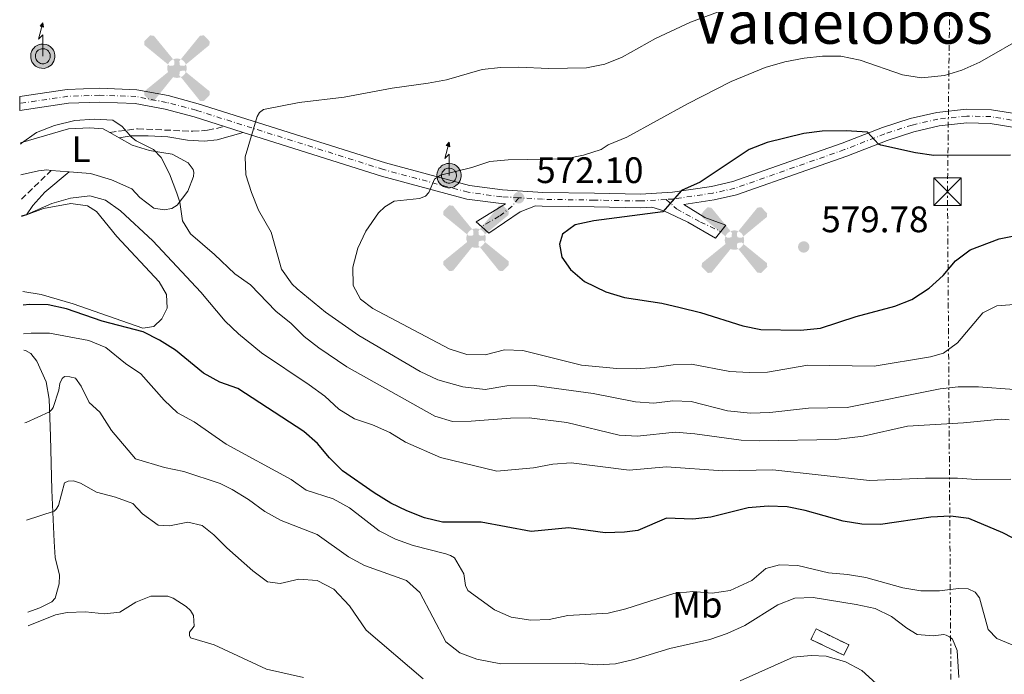
# Model space of a CAD drawing. Units: metres. Extents: x 611193 to 614652, y 4708501 to 4710876.
# Drawn here: x 611196 to 611463, y 4710477 to 4710655 of the extents above; entities that cross this region are included whole.
import ezdxf
from ezdxf.enums import TextEntityAlignment as Align

# ---------------------------------------------------------------- set-up
doc = ezdxf.new("R2010")
doc.units = ezdxf.units.M
doc.header["$MEASUREMENT"] = 0
for name, pattern in [('DGN Style 3', [2.435890702152634, 1.739921930109024, -0.6959687720436097]), ('DGN Style 4', [2.7856150101045474, 1.391937544087219, -0.6959687720436097, 0.001739921930109024, -0.6959687720436097]), ('DGN Style 5', [1.217945351076317, 0.5219765790327072, -0.6959687720436097]), ('DGN Style 7', [3.4798438602180486, 1.565929737098122, -0.6959687720436097, 0.5219765790327072, -0.6959687720436097])]:
    doc.linetypes.add(name, pattern=pattern)
for name, color, linetype, lineweight in [('Aerogenerador puntual', 7, 'Continuous', 0), ('Antena (torre-poste)', 7, 'Continuous', 0), ('Camino', 7, 'DGN Style 3', 0), ('Cierre de vial', 7, 'DGN Style 5', 0), ('construcción   en ruinas', 1, 'Continuous', 0), ('contrucción  en ruinas', 1, 'DGN Style 3', 13), ('Cota de punto acotado terreno', 7, 'Continuous', 0), ('Curva de nivel directora', 30, 'Continuous', 30), ('Curva de nivel intermedia', 30, 'Continuous', 0), ('Eje pista sin pavimentar', 7, 'DGN Style 4', 0), ('Etiqueta de uso rústico', 92, 'Continuous', 0), ('Línea de cambio de uso (parcela vista)', 92, 'Continuous', 0), ('Línea de pista sin pavimentar', 7, 'Continuous', 0), ('Línea eléctrica', 6, 'DGN Style 7', 0), ('Margen derecho', 7, 'Continuous', 0), ('Pista sin pavimentar', 9, 'Continuous', 0), ('Punto acotado terreno (símbolo)', 7, 'Continuous', 0), ('Texto de Área (paraje) menor', 7, 'Continuous', 0), ('Torre eléctrica', 7, 'Continuous', 0)]:
    doc.layers.add(name, color=color, linetype=linetype, lineweight=lineweight)
doc.styles.add('Style-Arial', font='arial.ttf')

# ---------------------------------------------------------------- blocks, each defined once
blk = doc.blocks.new('5PATER')
at = {"layer": 'Punto acotado terreno (símbolo)', "linetype": 'Continuous', "lineweight": 0}
h = blk.add_hatch(color=51, dxfattribs=at)
edge = h.paths.add_edge_path()
edge.add_ellipse((0, 0), major_axis=(-0.1095731443231308, -0.1110710700762829), ratio=0.9994222409660317, start_angle=0, end_angle=360)
blk = doc.blocks.new('5TME')
at = {"layer": 'Torre eléctrica', "color": 7, "linetype": 'Continuous', "lineweight": 0}
for p, q in [((-0.375, 0.375), (0.375, -0.375)), ((0.3723, 0.3776), (-0.3716, -0.3784))]:
    blk.add_line(p, q, dxfattribs=at)
at = {"layer": 'Torre eléctrica', "color": 7, "linetype": 'Continuous', "lineweight": 0, "flags": 128}
blk.add_lwpolyline([(-0.375, -0.375), (0.375, -0.375), (0.375, 0.375), (-0.375, 0.375), (-0.3716, -0.3784)], dxfattribs=at)
blk = doc.blocks.new('5AEGEN')
at = {"layer": 'Aerogenerador puntual', "linetype": 'Continuous', "lineweight": 0}
h = blk.add_hatch(color=9, dxfattribs=at)
edge = h.paths.add_edge_path()
edge.add_ellipse((4.367644786834718e-05, -1.002025604248047e-06), major_axis=(1.126285213603163e-05, -0.2640191111199989), ratio=0.9999635666824255, start_angle=203.6021138888889, end_angle=246.6855833333334, ccw=False)
edge.add_line((-0.1056715146771996, 0.2419278621216068), (-0.1051, 0.2427))
edge.add_line((-0.1051, 0.2427), (-0.625, 0.8778))
edge.add_line((-0.625, 0.8778), (-0.7301000000000001, 0.8928))
edge.add_line((-0.7301000000000001, 0.8928), (-0.8901, 0.7278))
edge.add_line((-0.8901, 0.7278), (-0.8851, 0.6278))
edge.add_line((-0.8851, 0.6278), (-0.2451, 0.1027))
edge.add_line((-0.2451, 0.1027), (-0.2424130601056468, 0.1044812381011728))
h = blk.add_hatch(color=9, dxfattribs=at)
edge = h.paths.add_edge_path()
edge.add_line((0.8799, 0.6278), (0.89, 0.7278))
edge.add_line((0.89, 0.7278), (0.73, 0.8927))
edge.add_line((0.73, 0.8927), (0.6249, 0.8828))
edge.add_line((0.6249, 0.8828), (0.1049, 0.2429))
edge.add_line((0.1049, 0.2429), (0.1047054868352516, 0.2423854625728115))
edge.add_ellipse((4.367644786834718e-05, -1.002025604248047e-06), major_axis=(1.126285213603163e-05, -0.2640191111199989), ratio=0.9999635666824255, start_angle=113.55601388888891, end_angle=156.6422416666666, ccw=False)
edge.add_line((0.2420487057824931, 0.1055233506575637), (0.2449, 0.1029))
edge.add_line((0.2449, 0.1029), (0.8799, 0.6278))
h = blk.add_hatch(color=9, dxfattribs=at)
edge = h.paths.add_edge_path()
edge.add_line((-0.0651, -0.1972), (-0.075, -0.09230000000000002))
edge.add_line((-0.075, -0.09230000000000002), (-0.095, -0.0772))
edge.add_line((-0.095, -0.0772), (-0.1951, -0.06710000000000002))
edge.add_line((-0.1951, -0.06710000000000002), (-0.2450000000000001, -0.1072))
edge.add_line((-0.2450000000000001, -0.1072), (-0.2419282828495626, -0.1056011692244703))
edge.add_ellipse((4.367644786834718e-05, -1.002025604248047e-06), major_axis=(1.126285213603163e-05, -0.2640191111199989), ratio=0.9999635666824255, start_angle=293.5739638888889, end_angle=383.5316222222222)
edge.add_line((0.1054611505770105, -0.2420597504122795), (0.1049, -0.2422))
edge.add_line((0.1049, -0.2422), (0.0649, -0.1973))
edge.add_line((0.0649, -0.1973), (0.07490000000000001, -0.0922))
edge.add_line((0.07490000000000001, -0.0922), (0.095, -0.0772))
edge.add_line((0.095, -0.0772), (0.1949, -0.0621))
edge.add_line((0.1949, -0.0621), (0.2449, -0.1072))
edge.add_line((0.2449, -0.1072), (0.2427991363302808, -0.1037872426181733))
edge.add_ellipse((4.367644786834718e-05, -1.002025604248047e-06), major_axis=(1.126285213603163e-05, -0.2640191111199989), ratio=0.9999635666824255, start_angle=66.84995000000002, end_angle=113.5560138888889)
edge.add_line((0.2420487057824931, 0.1055233506575638), (0.2449, 0.1029))
edge.add_line((0.2449, 0.1029), (0.195, 0.06280000000000001))
edge.add_line((0.195, 0.06280000000000001), (0.0949, 0.0728))
edge.add_line((0.0949, 0.0728), (0.075, 0.09280000000000002))
edge.add_line((0.075, 0.09280000000000002), (0.0649, 0.1928))
edge.add_line((0.0649, 0.1928), (0.1049, 0.2429))
edge.add_line((0.1049, 0.2429), (0.1047054750844522, 0.2423854676471439))
edge.add_ellipse((4.367644786834718e-05, -1.002025604248047e-06), major_axis=(1.126285213603163e-05, -0.2640191111199989), ratio=0.9999635666824255, start_angle=156.6422444444444, end_angle=203.6021138888889)
edge.add_line((-0.1056715146771994, 0.2419278621216069), (-0.1051, 0.2427))
edge.add_line((-0.1051, 0.2427), (-0.07010000000000001, 0.1928))
edge.add_line((-0.07010000000000001, 0.1928), (-0.075, 0.0927))
edge.add_line((-0.075, 0.0927), (-0.0951, 0.0728))
edge.add_line((-0.0951, 0.0728), (-0.195, 0.0629))
edge.add_line((-0.195, 0.0629), (-0.2451, 0.1027))
edge.add_line((-0.2451, 0.1027), (-0.2424130651709039, 0.1044812263461101))
edge.add_ellipse((4.367644786834718e-05, -1.002025604248047e-06), major_axis=(1.126285213603163e-05, -0.2640191111199989), ratio=0.9999635666824255, start_angle=246.6855861111111, end_angle=336.8894333333333)
edge.add_line((-0.1035714712579097, -0.2428367692156208), (-0.1051, -0.2422))
edge.add_line((-0.1051, -0.2422), (-0.0651, -0.1972))
h = blk.add_hatch(color=9, dxfattribs=at)
edge = h.paths.add_edge_path()
edge.add_line((-0.625, -0.8872), (-0.1051, -0.2422))
edge.add_line((-0.1051, -0.2422), (-0.1035714712579098, -0.2428367692156208))
edge.add_ellipse((4.367644786834718e-05, -1.002025604248047e-06), major_axis=(1.126285213603163e-05, -0.2640191111199989), ratio=0.9999635666824255, start_angle=293.5739638888889, end_angle=336.88943333333333, ccw=False)
edge.add_line((-0.2419282828495626, -0.1056011692244703), (-0.2450000000000001, -0.1072))
edge.add_line((-0.2450000000000001, -0.1072), (-0.8851, -0.6272))
edge.add_line((-0.8851, -0.6272), (-0.89, -0.7271000000000001))
edge.add_line((-0.89, -0.7271000000000001), (-0.73, -0.8922))
edge.add_line((-0.73, -0.8922), (-0.625, -0.8872))
h = blk.add_hatch(color=9, dxfattribs=at)
edge = h.paths.add_edge_path()
edge.add_line((0.625, -0.8873000000000001), (0.7299, -0.8922))
edge.add_line((0.7299, -0.8922), (0.8899, -0.7272000000000002))
edge.add_line((0.8899, -0.7272000000000002), (0.8849, -0.6272))
edge.add_line((0.8849, -0.6272), (0.2449, -0.1072))
edge.add_line((0.2449, -0.1072), (0.2427991363302808, -0.1037872426181733))
edge.add_ellipse((4.367644786834718e-05, -1.002025604248047e-06), major_axis=(1.126285213603163e-05, -0.2640191111199989), ratio=0.9999635666824255, start_angle=23.53162222222221, end_angle=66.84994999999998, ccw=False)
edge.add_line((0.1054611505770105, -0.2420597504122795), (0.1049, -0.2422))
edge.add_line((0.1049, -0.2422), (0.625, -0.8873000000000001))
blk = doc.blocks.new('5ANTEN')
at = {"layer": 'Antena (torre-poste)', "linetype": 'Continuous', "lineweight": 0, "extrusion": (0, 0, -1)}
blk.add_hatch(color=5, dxfattribs=at).paths.add_polyline_path([(-0.0254, 0.7572), (-0.0074, 0.8788), (0.0718, 0.7896000000000001)])
at = {"layer": 'Antena (torre-poste)', "linetype": 'Continuous', "lineweight": 0}
for points in [[(0.039, -0.3583), (-0.0328, -0.3574), (-0.0921, -0.3441), (-0.1438, -0.3251), (-0.1919, -0.2949), (-0.2269, -0.263), (-0.2647, -0.2219), (-0.2906000000000001, -0.178), (-0.3112000000000001, -0.1303), (-0.3232, -0.064), (-0.3252, -0.0046), (-0.3178000000000001, 0.0489), (-0.2941000000000001, 0.1163), (-0.2696, 0.1597), (-0.2321, 0.2034), (-0.1989, 0.2326), (-0.171, 0.2528000000000001), (-0.099, 0.2862), (-0.0524, 0.2994), (0.0124, 0.3021), (0.0915, 0.2914), (0.1483, 0.269), (0.2024, 0.2377), (0.2338, 0.2116), (0.2578000000000001, 0.185), (0.291, 0.1357), (0.312, 0.0935), (0.3246, 0.0511), (0.3333, 0.0027), (0.3324000000000001, -0.0536), (0.3246, -0.1024), (0.305, -0.1598), (0.2789, -0.2113), (0.2476, -0.2515), (0.229, -0.2727), (0.1906, -0.3008), (0.1399, -0.3302), (0.0916, -0.3488)], [(0.0285, -0.2317), (-0.018, -0.2311), (-0.0563, -0.2225), (-0.0877, -0.2109), (-0.1151, -0.1938), (-0.1376, -0.1733), (-0.1625, -0.1461), (-0.1776, -0.1206), (-0.1893, -0.0935), (-0.1971, -0.05050000000000001), (-0.1984, -0.0112), (-0.1942, 0.019), (-0.1785, 0.06380000000000001), (-0.1655, 0.0867), (-0.1419, 0.1143), (-0.1199, 0.1337), (-0.1067, 0.1432), (-0.0549, 0.1672), (-0.0323, 0.1736), (0.006500000000000001, 0.1753), (0.0594, 0.1681), (0.0931, 0.1548), (0.1298, 0.1336), (0.146, 0.1201), (0.1579, 0.1069), (0.1815, 0.0719), (0.1939, 0.047), (0.2013, 0.0218), (0.2066, -0.0076), (0.2061, -0.0426), (0.2014, -0.0718), (0.1882, -0.1105), (0.1716, -0.1432), (0.1501, -0.1709), (0.1431, -0.1788), (0.1213, -0.1948), (0.08510000000000001, -0.2158), (0.0573, -0.2265)]]:
    blk.add_hatch(color=5, dxfattribs=at).paths.add_polyline_path(points)
at = {"layer": 'Antena (torre-poste)', "color": 7, "linetype": 'Continuous', "lineweight": 0, "elevation": 0.05, "flags": 128}
blk.add_lwpolyline([(0.007, -0.0288), (0.0074, 0.5504), (-0.1102, 0.4384), (0.0074, 0.8788)], dxfattribs=at)
blk.add_lwpolyline([(0.0074, 0.8788), (0.0254, 0.7572), (-0.0718, 0.7896000000000001), (0.0074, 0.8788)], close=True, dxfattribs=at)
at = {"layer": 'Antena (torre-poste)', "color": 7, "linetype": 'Continuous', "lineweight": 0, "flags": 128}
for points in [[(-0.2321, 0.2034), (-0.2696, 0.1597), (-0.2941000000000001, 0.1163), (-0.3178000000000001, 0.0489), (-0.3252, -0.0046), (-0.3232, -0.064), (-0.3112000000000001, -0.1303), (-0.2906000000000001, -0.178), (-0.2647, -0.2219), (-0.2269, -0.263), (-0.1919, -0.2949), (-0.1438, -0.3251), (-0.0921, -0.3441), (-0.0328, -0.3574), (0.039, -0.3583), (0.0916, -0.3488), (0.1399, -0.3302), (0.1906, -0.3008), (0.229, -0.2727), (0.2476, -0.2515), (0.2789, -0.2113), (0.305, -0.1598), (0.3246, -0.1024), (0.3324000000000001, -0.0536), (0.3333, 0.0027), (0.3246, 0.0511), (0.312, 0.0935), (0.291, 0.1357), (0.2578000000000001, 0.185), (0.2338, 0.2116), (0.2024, 0.2377), (0.1483, 0.269), (0.0915, 0.2914), (0.0124, 0.3021), (-0.0524, 0.2994), (-0.099, 0.2862), (-0.171, 0.2528000000000001), (-0.1989, 0.2326), (-0.2321, 0.2034)], [(-0.1419, 0.1143), (-0.1655, 0.0867), (-0.1785, 0.06380000000000001), (-0.1942, 0.019), (-0.1984, -0.0112), (-0.1971, -0.05050000000000001), (-0.1893, -0.0935), (-0.1776, -0.1206), (-0.1625, -0.1461), (-0.1376, -0.1733), (-0.1151, -0.1938), (-0.0877, -0.2109), (-0.0563, -0.2225), (-0.018, -0.2311), (0.0285, -0.2317), (0.0573, -0.2265), (0.08510000000000001, -0.2158), (0.1213, -0.1948), (0.1431, -0.1788), (0.1501, -0.1709), (0.1716, -0.1432), (0.1882, -0.1105), (0.2014, -0.0718), (0.2061, -0.0426), (0.2066, -0.0076), (0.2013, 0.0218), (0.1939, 0.047), (0.1815, 0.0719), (0.1579, 0.1069), (0.146, 0.1201), (0.1298, 0.1336), (0.0931, 0.1548), (0.0594, 0.1681), (0.006500000000000001, 0.1753), (-0.0323, 0.1736), (-0.0549, 0.1672), (-0.1067, 0.1432), (-0.1199, 0.1337), (-0.1419, 0.1143)]]:
    blk.add_lwpolyline(points, close=True, dxfattribs=at)

msp = doc.modelspace()

# ---------------------------------------------------------------- linework, layer by layer
at = {"layer": 'Camino', "color": 7, "linetype": 'DGN Style 3', "lineweight": 0, "extrusion": (-0.1599192075183716, -0.1546082375678826, 0.9749472498257787), "elevation": -825498.446659644, "flags": 128}
msp.add_lwpolyline([(-2961840.231875039, 3620694.135354788), (-2961840.23187504, 3620705.734186626)], dxfattribs=at)
at = {"layer": 'Camino', "color": 7, "linetype": 'DGN Style 3', "lineweight": 0}
msp.add_polyline3d([(611220.0399999997, 4710624.33, 559.729999999996), (611227.6000000013, 4710625.32, 560.5599999999978), (611242.579999997, 4710624.630000002, 562.8500000000059), (611246.6499999972, 4710624.900000002, 563.5000000000001), (611251.2499999995, 4710625.939999999, 564.0800000000017)], dxfattribs=at)
at = {"layer": 'Cierre de vial', "color": 7, "linetype": 'DGN Style 5', "lineweight": 0, "extrusion": (-0.01158063332609275, 0.01059504750823969, 0.9998768093620658), "elevation": 43401.87232028039, "flags": 128}
msp.add_lwpolyline([(611286.6808059779, 4710403.315757595), (611285.2705531012, 4710404.605830005)], dxfattribs=at)
at = {"layer": 'Cierre de vial', "color": 7, "linetype": 'DGN Style 5', "lineweight": 0, "extrusion": (-0.01345921941413211, 0.01232651283136618, 0.9998334393758694), "elevation": 50409.66669642827, "flags": 128}
msp.add_lwpolyline([(611275.3937605256, 4710333.409093736), (611273.3732705113, 4710335.2592343)], dxfattribs=at)
at = {"layer": 'Cierre de vial', "color": 7, "linetype": 'DGN Style 5', "lineweight": 0, "elevation": 577.3099999999978, "flags": 128}
for points in [[(611386.1099999992, 4710597.380000004), (611387.4499999981, 4710599.080000001)], [(611384.6499999973, 4710595.550000002), (611386.1099999992, 4710597.380000004)]]:
    msp.add_lwpolyline(points, dxfattribs=at)
at = {"layer": 'construcción   en ruinas', "color": 1, "linetype": 'Continuous', "lineweight": 0, "elevation": 537.4499999999971, "flags": 128}
msp.add_lwpolyline([(611420.9299999997, 4710485.02), (611419.5599999996, 4710482.189999999), (611410.6399999997, 4710486.52), (611412.0199999996, 4710489.350000001), (611420.9299999997, 4710485.02)], close=True, dxfattribs=at)
at = {"layer": 'contrucción  en ruinas', "color": 1, "linetype": 'DGN Style 3', "lineweight": 13, "elevation": 537.4499999999971, "flags": 128}
msp.add_lwpolyline([(611412.0199999996, 4710489.350000001), (611410.6399999997, 4710486.52), (611419.5599999996, 4710482.189999999), (611420.9299999997, 4710485.02), (611412.0199999996, 4710489.350000001)], dxfattribs=at)
at = {"layer": 'Curva de nivel directora', "color": 30, "linetype": 'Continuous', "lineweight": 30, "flags": 128}
for points, elevation in [([(611464.9100000004, 4710618.17), (611444.0000000005, 4710618.050000002), (611439.0599999983, 4710618.770000001), (611429.6500000005, 4710620.82), (611428.9499999987, 4710621.16), (611426.0299999994, 4710624.390000001), (611420.1599999999, 4710624.779999999), (611413.669999999, 4710624.630000002), (611408.7000000001, 4710624.039999999), (611398.7099999988, 4710621.600000001), (611393.8600000008, 4710619.680000001), (611380.49, 4710610.830000003), (611375.4699999997, 4710608.520000001), (611370.4099999992, 4710602.74), (611351.5800000001, 4710600.310000001), (611346.5399999997, 4710599.220000003), (611343.14, 4710596.700000001), (611342.2399999994, 4710593.910000001), (611342.9099999998, 4710590.380000002), (611345.3099999982, 4710587.09), (611349.079999999, 4710583.79), (611354.9100000005, 4710581.000000001), (611359.9500000008, 4710579.430000001), (611370.0899999996, 4710577.930000001), (611375.0899999997, 4710576.780000002), (611380.5700000003, 4710575.390000001), (611392.0799999994, 4710571.77), (611396.99, 4710570.800000002), (611407.769999998, 4710570.570000002), (611413.2599999999, 4710571.140000002), (611422.9099999992, 4710574.250000001), (611433.3999999989, 4710577.060000001), (611438.019999999, 4710578.949999999), (611442.7499999986, 4710582.010000002), (611446.6099999989, 4710585.470000002), (611449.8799999988, 4710589.440000001), (611453.8899999987, 4710592.420000001), (611461.779999999, 4710595.4), (611466.759999999, 4710596.37)], 575.0000000000001), ([(611465.4099999989, 4710514.100000001), (611462.7899999992, 4710515.500000001), (611453.54, 4710519.340000001), (611448.54, 4710520.050000002), (611443.209999999, 4710519.710000002), (611429.4899999995, 4710517.77), (611424.4899999994, 4710517.810000001), (611419.3799999999, 4710518.699999999), (611409.1000000002, 4710521.540000001), (611404.2000000007, 4710522.570000002), (611398.9799999993, 4710522.75), (611393.5599999991, 4710522.32), (611383.4499999993, 4710519.760000002), (611378.4800000006, 4710519.210000002), (611371.3999999994, 4710519.439999999), (611363.5400000005, 4710516.130000002), (611359.9599999997, 4710515.619999999), (611354.7099999993, 4710515.49), (611344.7999999986, 4710516.830000001), (611334.5999999995, 4710515.880000001), (611321.0099999995, 4710518.390000002), (611310.4900000007, 4710518.410000001), (611305.6200000002, 4710519.570000002), (611300.79, 4710521.440000001), (611296.4800000006, 4710523.550000003), (611291.8699999994, 4710526.359999999), (611283.2899999986, 4710532.320000002), (611279.7599999993, 4710535.900000001), (611276.5199999983, 4710539.779999999), (611272.7599999986, 4710543.07), (611254.8499999981, 4710554.690000001), (611249.9599999997, 4710556.449999999), (611245.4800000006, 4710558.900000001), (611237.900000001, 4710565.100000001), (611233.5400000003, 4710567.869999999), (611229.0799999987, 4710570.130000001), (611218.0199999991, 4710573.039999999), (611208.3099999995, 4710576.350000001), (611203.2699999991, 4710577.470000002), (611198.269999999, 4710577.580000001), (611196.4699999997, 4710577.34)], 550.0000000000002)]:
    msp.add_lwpolyline(points, dxfattribs=dict(at, elevation=elevation))
at = {"layer": 'Curva de nivel intermedia', "color": 30, "linetype": 'Continuous', "lineweight": 0, "flags": 128}
for points, elevation in [([(611335.5000000002, 4710555.550000001), (611328.0100000001, 4710555.41), (611322.1000000002, 4710554.480000001), (611316.0099999994, 4710555.130000001), (611309.200000001, 4710557.04), (611304.3700000008, 4710559.38), (611287.75, 4710569.17), (611278.6600000019, 4710575.46), (611270.9400000015, 4710581.83), (611269.6300000016, 4710583.06), (611266.7200000014, 4710587.13), (611263.8800000005, 4710597.210000001), (611260.4600000007, 4710603.239999998), (611258.5300000017, 4710608.029999998), (611257.0400000009, 4710612.800000001), (611256.8799999999, 4710617.73), (611260.0899999996, 4710628.659999999), (611260.72, 4710629.769999998), (611261.8200000019, 4710630.529999998), (611271.4900000013, 4710632.470000001), (611283.7100000011, 4710633.880000001), (611296.8000000003, 4710636.399999999), (611306.5999999993, 4710637.689999999), (611311.5600000013, 4710638.630000001), (611321.2500000009, 4710641.429999999), (611326.2199999997, 4710641.99), (611331.2700000012, 4710642.100000001), (611339.2599999999, 4710641.749999999), (611349.5999999997, 4710641.909999999), (611354.5799999997, 4710642.88), (611359.3200000006, 4710644.769999999), (611368.3799999997, 4710649.9), (611377.8600000013, 4710654.270000001), (611400.4600000012, 4710662.76)], 565.0000000000001), ([(611343.8799999999, 4710617.119999999), (611348.8399999997, 4710618.140000001), (611353.5800000007, 4710619.73), (611355.5400000007, 4710620.970000001), (611360.6000000013, 4710623), (611377.0299999998, 4710632.06), (611388.9800000014, 4710638.159999999), (611398.2199999995, 4710641.99), (611403.5500000003, 4710643.529999998), (611408.7699999994, 4710644.5), (611413.7400000005, 4710645.019999999), (611418.7899999997, 4710645.07), (611423.9599999997, 4710643.949999998), (611435.5400000003, 4710640.01), (611440.640000001, 4710639.209999999), (611446.8900000004, 4710639.779999999), (611451.6500000014, 4710641.289999999), (611456.5100000006, 4710643.420000001), (611469.5000000015, 4710650.84)], 570.0000000000001), ([(611284.4900000012, 4710560.599999998), (611276.8500000013, 4710565.739999999), (611272.8900000005, 4710568.890000001), (611269.3600000012, 4710572.42), (611265.1700000003, 4710575.719999999), (611258.2500000001, 4710582.939999999), (611254.0500000002, 4710585.920000001), (611248.5499999993, 4710591.16), (611242.0000000005, 4710596.73), (611239.7699999996, 4710600.3), (611239.0900000001, 4710605.34), (611238.3000000011, 4710607.83), (611236.3000000007, 4710613.050000001), (611233.9900000016, 4710617.48), (611231.940000002, 4710619.67), (611227.2300000002, 4710621.999999999), (611225.9400000006, 4710623.039999999), (611223.4200000014, 4710625.92), (611220.850000001, 4710627.66), (611215.8600000021, 4710627.939999999), (611210.5900000016, 4710627.600000001), (611204.9800000013, 4710626.179999999), (611200.0999999996, 4710624.34), (611196.0200000004, 4710621.449999998), (611195.77, 4710621.179999998)], 560), ([(611465.8300000014, 4710577.55), (611461.1399999997, 4710577.21), (611457.3900000014, 4710575.27), (611450.4900000013, 4710567.09), (611446.6900000015, 4710564.329999999), (611443.1599999999, 4710563.289999999), (611427.820000002, 4710560.789999999), (611409.7700000008, 4710561.05), (611398.8300000018, 4710559.159999998), (611393.8300000017, 4710559.060000001), (611388.5499999999, 4710559.3), (611378.1699999998, 4710561.359999998), (611373.1699999997, 4710561.139999999), (611368.0700000012, 4710560.399999999), (611363.0800000001, 4710560.07), (611357.860000001, 4710560.140000001), (611348.280000001, 4710561.099999999), (611332.3600000021, 4710565.039999999), (611327.3700000008, 4710565.210000002), (611322.1100000015, 4710563.910000001), (611317.1100000013, 4710563.96), (611312.2800000011, 4710565.489999998), (611291.5400000009, 4710576.510000001), (611288.2100000004, 4710578.970000002), (611286.2100000001, 4710582.710000001), (611286.1000000006, 4710587.710000001), (611287.5100000009, 4710592.829999999), (611289.6100000018, 4710597.49), (611293.0499999997, 4710602.449999999), (611294.8400000001, 4710604.09), (611297.3700000002, 4710605.670000001), (611304.2700000004, 4710606.369999998), (611305.8300000004, 4710606.969999999), (611306.7500000013, 4710607.959999999), (611308.2900000013, 4710611.63), (611309.9000000006, 4710612.689999999), (611318.4700000003, 4710614.789999999), (611323.380000001, 4710616.470000001), (611328.3699999999, 4710616.909999999), (611343.8799999999, 4710617.119999999)], 570.0000000000001), ([(611464.9300000005, 4710530.079999999), (611455.5300000017, 4710529.939999999), (611450.4199999998, 4710530.359999998), (611441.7899999997, 4710530.340000001), (611426.5300000003, 4710529.75), (611400.3000000003, 4710532.619999998), (611386.6700000003, 4710532.31), (611371.3800000015, 4710533.390000001), (611361.2500000016, 4710532.550000001), (611345.4600000002, 4710534.529999999), (611340.4700000013, 4710534.17), (611335.240000001, 4710533.13), (611325.2300000017, 4710532.24), (611309.9400000009, 4710535.929999999), (611300.4600000015, 4710540.17), (611296.2000000012, 4710542.779999999), (611291.4500000015, 4710544.82), (611286.5800000011, 4710546.460000001), (611282.3400000009, 4710549.09), (611278.4800000007, 4710552.599999999), (611274.2100000015, 4710555.75), (611261.2499999997, 4710564.409999999), (611255.0000000001, 4710569.559999999), (611251.3900000004, 4710573.019999999), (611244.8200000012, 4710580.909999999), (611231.7099999995, 4710594.83), (611222.9400000009, 4710603.04), (611218.8500000006, 4710605.92), (611214.6100000005, 4710607.099999999), (611209.3900000014, 4710606.470000001), (611204.2999999997, 4710605.039999999), (611197.4800000022, 4710602.019999999), (611196.0800000008, 4710601.649999999)], 555.0000000000001), ([(611373.3700000008, 4710498.949999999), (611360.350000001, 4710494.850000001), (611355.4900000016, 4710493.689999998), (611344.5700000006, 4710492.99), (611339.4500000019, 4710491.96), (611334.4500000018, 4710491.71), (611329.1700000003, 4710492.57), (611324.5700000002, 4710494.529999998), (611317.3300000004, 4710499.800000002), (611316.7400000005, 4710501.130000001), (611316.270000001, 4710504.31), (611313.780000001, 4710508.65), (611312.67, 4710509.33), (611311.3899999993, 4710509.789999999), (611302.5400000003, 4710511.999999999), (611297.7300000001, 4710513.769999999), (611293.290000001, 4710516.069999998), (611285.1799999997, 4710522.260000001), (611280.8000000009, 4710524.720000002), (611273.4300000014, 4710527.079999999), (611269.3299999998, 4710529.960000001), (611251.6699999997, 4710539.609999999), (611242.9500000003, 4710545.640000001), (611238.4500000009, 4710548.099999999), (611234.8600000012, 4710551.590000001), (611228.4999999999, 4710558.699999998), (611224.3400000001, 4710561.470000001), (611218.9400000023, 4710565.890000002), (611214.3100000009, 4710567.769999999), (611203.6900000017, 4710569.749999999), (611198.6900000015, 4710569.720000001), (611196.5900000003, 4710569.55)], 545), ([(611464.4900000002, 4710546.21), (611462.3400000001, 4710546.36), (611452.0899999995, 4710545.380000001), (611436.8900000004, 4710544.46), (611424.7900000013, 4710541.749999999), (611417.3700000005, 4710540.810000001), (611396.6200000012, 4710540.460000002), (611391.620000001, 4710540.649999999), (611379.0800000017, 4710542.399999999), (611373.7400000019, 4710542.810000001), (611363.4800000002, 4710541.789999999), (611358.4900000013, 4710541.99), (611344.3100000012, 4710545.48), (611334.0300000017, 4710546.710000001), (611328.9199999998, 4710546.659999999), (611318.2699999993, 4710545.800000002), (611313.1799999997, 4710545.779999999), (611308.3800000007, 4710547.180000001), (611284.4900000012, 4710560.599999998)], 560), ([(611196.9800000016, 4710545.390000001), (611197.3300000002, 4710545.52), (611203.6900000017, 4710548.42), (611204.3200000018, 4710549), (611204.6600000015, 4710549.529999999), (611206.2000000017, 4710554.279999999), (611206.4600000009, 4710556.099999999), (611207.1500000015, 4710557.439999999), (611207.7199999995, 4710557.960000001), (611209.2300000003, 4710557.920000001), (611210.7400000013, 4710557.529999999), (611212.2700000001, 4710555.390000001), (611214.4100000014, 4710550.869999998), (611217.3799999999, 4710548.24), (611220.5500000014, 4710543.28), (611227, 4710535.619999998), (611234.9200000014, 4710533.210000001), (611240.200000001, 4710532.199999998), (611250.0899999995, 4710528.859999998), (611253.3500000006, 4710527.27), (611257.7200000003, 4710524.58), (611262.2199999997, 4710521.25), (611266.6100000018, 4710518.859999998), (611276.3700000007, 4710514.989999999), (611284.8900000012, 4710508.980000001), (611289.2800000011, 4710506.59), (611300.7200000008, 4710502.499999999), (611304.2900000003, 4710499.279999998), (611311.3600000002, 4710485.890000001), (611315.16, 4710482.900000001), (611319.8300000017, 4710481.100000001), (611326.3100000013, 4710479.869999998), (611346.7499999999, 4710480.050000001), (611352.4800000008, 4710479.57), (611357.4699999997, 4710479.880000002), (611362.5100000001, 4710481.07), (611372.3100000013, 4710484.019999999), (611383.160000001, 4710486.5), (611387.8800000016, 4710488.16), (611392.6500000015, 4710490.3), (611401.5900000001, 4710495.890000001), (611406.2300000002, 4710497.759999998), (611411.2000000012, 4710497.880000001), (611422.8800000001, 4710496.010000001), (611428.05, 4710494.899999999), (611432.5400000005, 4710492.710000001), (611436.6800000002, 4710489.58), (611439.5400000011, 4710487.859999998), (611443.890000001, 4710487.49), (611446.7300000017, 4710487.81), (611447.3700000009, 4710487.699999998), (611448.3000000009, 4710487.179999999), (611449.0600000008, 4710486.550000001), (611450.3600000016, 4710483.489999999), (611450.7800000019, 4710476.130000001)], 540.0000000000001), ([(611465.9000000006, 4710554.449999999), (611456.1500000008, 4710555.180000001), (611450.6800000013, 4710555.17), (611445.7100000002, 4710554.619999999), (611420.4700000006, 4710549.59), (611409.9699999997, 4710549.38), (611399.4300000009, 4710548.210000001), (611394.1900000017, 4710548.029999999), (611387.9700000011, 4710548.66), (611378.0500000013, 4710551.17), (611373.0600000002, 4710551.390000001), (611367.9000000014, 4710550.759999999), (611362.9100000003, 4710551.069999999), (611351.4200000013, 4710553.380000001), (611335.5000000002, 4710555.550000001)], 565.0000000000001), ([(611305.2200000002, 4710475.810000001), (611289.7400000015, 4710489.019999999), (611285.2000000018, 4710495.680000001), (611280.9400000017, 4710500.159999999), (611276.390000001, 4710502.52), (611271.4100000008, 4710502.899999999), (611266.3700000005, 4710501.75), (611262.9400000017, 4710502.13), (611258.9200000007, 4710505.109999999), (611251.8399999996, 4710511.38), (611248.3300000003, 4710514.940000001), (611245.1200000006, 4710517.460000002), (611241.2200000002, 4710518.42), (611236.3000000007, 4710517.390000001), (611233.1700000013, 4710517.59), (611228.9700000014, 4710520.630000001), (611226.3099999994, 4710523.430000001), (611221.6199999999, 4710525.15), (611216.4600000011, 4710526.500000001), (611212.1300000015, 4710529.009999998), (611210.2100000016, 4710529.580000001), (611208.7000000007, 4710529.560000001), (611207.7800000019, 4710529.09), (611206.0899999999, 4710522.869999998), (611205.4599999996, 4710521.880000001), (611204.9500000001, 4710521.409999998), (611197.4000000019, 4710518.900000001)], 535), ([(611487.8700000002, 4710475.980000001), (611483.6500000001, 4710478.980000001), (611470.2000000011, 4710483.84), (611465.3200000017, 4710485.009999999), (611461.1799999999, 4710486.770000001), (611458.7800000015, 4710489.189999999), (611456.4500000003, 4710497.81), (611455.2200000009, 4710499.31), (611453.3500000001, 4710500.219999999), (611450.7400000016, 4710500.369999999), (611445.5400000004, 4710499.679999999), (611440.5300000013, 4710499.699999998), (611435.5800000004, 4710500.539999999), (611425.530000001, 4710503.319999999), (611420.6000000002, 4710504.17), (611415.380000001, 4710504.649999999), (611407.0800000018, 4710506.63), (611402.0800000017, 4710506.739999999), (611398.3700000013, 4710505.779999998), (611394.5700000015, 4710502.499999999), (611388.6900000008, 4710499.810000001), (611383.76, 4710499.039999999), (611378.5300000019, 4710499.58), (611373.3700000008, 4710498.949999999)], 545), ([(611197.86, 4710490.190000001), (611205.3099999998, 4710493.17), (611208.4800000016, 4710493.859999998), (611213.4800000016, 4710493.99), (611218.6500000015, 4710493.449999999), (611222.7599999999, 4710493.9), (611227.150000002, 4710496.599999999), (611231.190000001, 4710498.259999999), (611235.8300000012, 4710498.239999999), (611237.2900000007, 4710497.73), (611240.8400000003, 4710495.439999999), (611241.9600000001, 4710494.350000001), (611242.7800000004, 4710492.970000001), (611242.9800000016, 4710490.13), (611241.7200000009, 4710488.489999999), (611241.7200000009, 4710487.56), (611242.0200000005, 4710486.929999999), (611248.4199999997, 4710485.069999999), (611262.6199999999, 4710478.46), (611272.6700000014, 4710476.140000001)], 530.0000000000001), ([(611428.3200000006, 4710474.49), (611424.4500000015, 4710478.050000001), (611420.0400000014, 4710480.399999999), (611414.7500000007, 4710481.92), (611410.7300000018, 4710482.17), (611405.7600000009, 4710481.67), (611391.3600000018, 4710475.23)], 535)]:
    msp.add_lwpolyline(points, dxfattribs=dict(at, elevation=elevation))
at = {"layer": 'Eje pista sin pavimentar', "color": 7, "linetype": 'DGN Style 4', "lineweight": 0}
for points in [[(611331.1900000008, 4710606.560000001, 572.1000000000058), (611326.5700000006, 4710606.850000001, 571.6600000000036), (611317.4299999988, 4710608.050000001, 570.6499999999943), (611294.44, 4710614.24, 568.6600000000036), (611243.5499999993, 4710630.34, 563.1900000000023), (611235.4800000003, 4710632.500000002, 562.5099999999948), (611227.1700000021, 4710634.090000001, 562.1499999999943), (611217.2999999993, 4710634.450000001, 562.2100000000064), (611208.6400000004, 4710634.150000001, 562.479999999996), (611195.589999999, 4710632.2, 563.0899999999967)], [(611559.3400000001, 4710605.08, 584.2700000000041), (611554.9300000002, 4710604.960000002, 583.7400000000052), (611543.8099999978, 4710605.440000001, 582.5899999999965), (611533.5300000005, 4710606.5, 581.4900000000054), (611525.0399999992, 4710608.630000002, 580.570000000007), (611511.8799999983, 4710613.090000002, 579.2599999999948), (611486.6799999989, 4710622.369999999, 576.3800000000048), (611475.7899999992, 4710625.640000002, 575.1300000000047), (611467.9699999982, 4710627.24, 574.2100000000065), (611459.5100000004, 4710628.619999999, 573.6499999999943), (611452.9600000011, 4710628.78, 573.7400000000054), (611445.1600000004, 4710627.939999999, 573.7400000000054), (611438.1099999984, 4710626.33, 574.2100000000065), (611430.6700000019, 4710623.930000001, 574.8699999999953), (611419.7399999974, 4710619.650000001, 575.9900000000052), (611408.87, 4710615.810000001, 576.5599999999978), (611389.8999999978, 4710609.15, 575.9400000000024), (611383.9600000011, 4710607.820000002, 575.6100000000007), (611373.1700000019, 4710606.230000001, 575.0000000000001), (611371.2499999997, 4710606.12, 574.8999999999943)], [(611331.1900000008, 4710606.560000001, 572.1000000000058), (611329.3999999982, 4710604.28, 572.0800000000017), (611325.909999999, 4710601.530000002, 572.0899999999966), (611321.0499999997, 4710598.770000001, 572.4100000000036)], [(611371.2499999997, 4710606.12, 574.8999999999943), (611364.3000000005, 4710605.690000001, 574.4199999999984), (611351.77, 4710605.930000001, 573.8600000000007), (611337.6700000005, 4710606.150000001, 572.7299999999959), (611331.1900000008, 4710606.560000001, 572.1000000000058)], [(611371.2499999997, 4710606.12, 574.8999999999943), (611374.1000000017, 4710603.529999999, 575.1999999999971), (611380.5900000005, 4710599.960000002, 576.5700000000071), (611386.1099999992, 4710597.380000004, 577.3099999999978)]]:
    msp.add_polyline3d(points, dxfattribs=at)
at = {"layer": 'Línea de cambio de uso (parcela vista)', "color": 92, "linetype": 'Continuous', "lineweight": 0, "extrusion": (-0.005950421002238496, 0.003410320335071268, 0.9999764808259785), "elevation": 12987.43821608814, "flags": 128}
msp.add_lwpolyline([(611212.5495370043, 4710607.431607977), (611215.0796112221, 4710605.981599545)], dxfattribs=at)
at = {"layer": 'Línea de cambio de uso (parcela vista)', "color": 92, "linetype": 'Continuous', "lineweight": 0, "extrusion": (0.01840866504831357, -0.001401482727015782, 0.9998295639244245), "elevation": 5208.0729079598, "flags": 128}
msp.add_lwpolyline([(4743419.37416285, -251799.9800023155), (4743419.374162849, -251795.1051074445)], dxfattribs=at)
at = {"layer": 'Línea de cambio de uso (parcela vista)', "color": 92, "linetype": 'Continuous', "lineweight": 0, "elevation": 555.0800000000017, "flags": 128}
msp.add_lwpolyline([(611196.0899999999, 4710601.430000001), (611197.4299999997, 4710601.92)], dxfattribs=at)
at = {"layer": 'Línea de cambio de uso (parcela vista)', "color": 92, "linetype": 'Continuous', "lineweight": 0}
for points in [[(611195.7599999999, 4710621.5, 559.9799999999959), (611208.8300000001, 4710625.27, 559.6900000000023), (611214.5999999996, 4710625.550000001, 559.7200000000012), (611218.2300000006, 4710625.350000001, 559.7200000000012), (611220.04, 4710624.33, 559.7299999999959)], [(611222.5700000003, 4710622.880000001, 559.75), (611226.0899999999, 4710620.890000001, 559.779999999999), (611230.8600000005, 4710619.460000001, 560.1300000000047), (611236.9800000006, 4710618.380000001, 560.4900000000052), (611241.3099999996, 4710616.039999999, 560.7599999999948), (611242.6799999997, 4710614.24, 560.7599999999948), (611242.9199999999, 4710613.449999999, 560.6999999999971), (611242.8099999996, 4710612.310000001, 560.6100000000006), (611241.2599999999, 4710608.33, 560.3399999999965), (611238.3499999996, 4710604.57, 560.0099999999948), (611236.8799999999, 4710603.65, 559.75), (611234.8499999996, 4710603.289999999, 559.5399999999936), (611232.0099999999, 4710603.720000001, 559.3300000000017), (611228.25, 4710606.630000001, 558.9199999999983), (611226.0700000003, 4710608.99, 558.8899999999994), (611220.5, 4710611.439999999, 558.5899999999965), (611214.8200000003, 4710613.199999999, 558.3500000000058), (611209, 4710613.65, 558.4700000000012)], [(611204.1399999997, 4710614.02, 558.5599999999977), (611202.9199999999, 4710614.119999999, 558.5899999999965), (611200.6500000004, 4710613.869999999, 559.029999999999), (611196.2400000002, 4710612.930000001, 559.4199999999983), (611195.9000000004, 4710612.810000001, 559.4600000000064)], [(611197.4299999997, 4710601.92, 555.0800000000017), (611202.0199999996, 4710603.619999999, 555.0800000000017), (611209.4900000002, 4710605.039999999, 554.9700000000012), (611214.0300000003, 4710604.4, 554.6699999999983), (611216.4199999999, 4710602.83, 554.6399999999994), (611221.9199999999, 4710596.08, 554.070000000007), (611233.4699999997, 4710583.720000001, 553.1900000000023), (611235.4199999999, 4710580.230000001, 552.8600000000006), (611235.6799999997, 4710576.600000001, 552.4400000000023), (611234.2300000006, 4710573.640000001, 552.0599999999977), (611231.9800000006, 4710571.59, 551.6699999999983), (611229.04, 4710571.109999999, 551.4600000000064), (611210.0700000003, 4710577.74, 551.6399999999994), (611201.4299999997, 4710580.27, 551.9100000000036), (611196.4100000003, 4710581.08, 552.3300000000017)], [(611196.6600000003, 4710565.17, 544.1999999999971), (611197.1500000004, 4710565.050000001, 544.1600000000036), (611198.6299999999, 4710564.27, 543.9499999999971), (611200.2300000006, 4710562.130000001, 543.5599999999977), (611202.7699999996, 4710556.49, 541.8999999999943), (611203.5999999996, 4710551.850000001, 540.7400000000052), (611203.9199999999, 4710541.77, 539.0500000000029), (611204.2699999996, 4710527.050000001, 535.8699999999953), (611204.9600000001, 4710513.119999999, 533.7299999999959), (611205.2199999997, 4710508.82, 532.9600000000064), (611206.4000000004, 4710503.960000001, 532.1900000000023), (611206.2999999998, 4710501.58, 532.0099999999948), (611205.2000000002, 4710497.710000001, 531.7700000000041), (611204.3099999996, 4710496.689999999, 531.6499999999943), (611201.04, 4710495.07, 531.4499999999971), (611197.7999999998, 4710493.9, 531.3099999999977)]]:
    msp.add_polyline3d(points, dxfattribs=at)
at = {"layer": 'Línea de pista sin pavimentar', "color": 7, "linetype": 'Continuous', "lineweight": 0, "extrusion": (-0.09610450376555957, 0.03045831713358453, 0.9949051287803101), "elevation": 85294.94680592418, "flags": 128}
msp.add_lwpolyline([(-4675169.952501232, -836138.0779678525), (-4675169.952501233, -836143.4342818818)], dxfattribs=at)
at = {"layer": 'Línea de pista sin pavimentar', "color": 7, "linetype": 'Continuous', "lineweight": 0}
for points in [[(611468.3099999981, 4710629.08, 574.2100000000065), (611459.6800000002, 4710630.480000001, 573.6499999999943), (611452.8799999985, 4710630.650000001, 573.7400000000054), (611444.8500000021, 4710629.790000003, 573.7400000000054), (611437.61, 4710628.140000001, 574.2100000000065), (611430.0399999993, 4710625.690000001, 574.8699999999953), (611419.0899999993, 4710621.410000001, 575.9900000000052), (611408.2499999986, 4710617.57, 576.5599999999978), (611389.3799999993, 4710610.95, 575.9400000000024), (611383.6200000015, 4710609.66, 575.6100000000007), (611372.9799999997, 4710608.090000002, 574.979999999996), (611364.2600000004, 4710607.560000001, 574.4199999999984), (611351.8000000013, 4710607.800000001, 573.8600000000007), (611337.7499999988, 4710608.02, 572.7299999999959), (611326.7499999994, 4710608.710000004, 571.6600000000036), (611317.7899999986, 4710609.880000002, 570.6499999999943), (611294.9699999974, 4710616.03, 568.6600000000036), (611244.0700000002, 4710632.130000001, 563.1900000000023), (611235.8999999983, 4710634.33, 562.5099999999948), (611227.3900000012, 4710635.95, 562.1499999999943), (611217.2999999993, 4710636.320000002, 562.2100000000064), (611208.4699999981, 4710636.02, 562.479999999996), (611195.5599999977, 4710634.08, 563.0800000000019)], [(611251.2499999995, 4710625.939999999, 564.0800000000017), (611243.0199999996, 4710628.540000001, 563.1900000000023), (611235.0599999978, 4710630.680000001, 562.5099999999948), (611226.9599999997, 4710632.230000001, 562.1499999999943), (611217.2999999993, 4710632.58, 562.2100000000064), (611208.8099999978, 4710632.290000002, 562.479999999996), (611195.6200000005, 4710630.310000001, 563.1100000000007)], [(611545.3299999977, 4710597.230000001, 583.7400000000052), (611554.91, 4710603.090000001, 583.7400000000052), (611543.6700000016, 4710603.570000002, 582.5899999999965), (611533.1999999997, 4710604.66, 581.4900000000054), (611524.5100000015, 4710606.84, 580.570000000007), (611511.2500000002, 4710611.320000002, 579.2599999999948), (611486.0799999976, 4710620.600000001, 576.3800000000048), (611475.3299999987, 4710623.82, 575.1300000000047), (611467.6299999985, 4710625.4, 574.2100000000065), (611459.3400000003, 4710626.750000001, 573.6499999999943), (611453.0399999995, 4710626.910000001, 573.7400000000054), (611445.4600000001, 4710626.090000001, 573.7400000000054), (611438.6000000001, 4710624.530000002, 574.2100000000065), (611431.3, 4710622.170000001, 574.8699999999953), (611420.3900000001, 4710617.900000001, 575.9900000000052), (611409.489999997, 4710614.050000003, 576.5599999999978), (611390.4200000009, 4710607.350000001, 575.9400000000024), (611384.3000000009, 4710605.980000001, 575.6100000000007), (611376.070000001, 4710604.77, 575.1399999999995), (611381.7699999984, 4710601.189999999, 576.6300000000048), (611387.4499999981, 4710599.080000001, 577.3099999999978)], [(611319.6399999993, 4710600.060000001, 572.3800000000047), (611327.649999998, 4710604.910000001, 571.779999999999), (611326.3899999995, 4710604.990000002, 571.6600000000036), (611317.0599999977, 4710606.210000002, 570.6499999999943), (611293.9200000013, 4710612.440000001, 568.6600000000036), (611256.329999998, 4710624.33, 564.6199999999955)], [(611384.6499999973, 4710595.550000002, 577.3099999999978), (611377.1399999993, 4710599.900000001, 576.179999999993), (611370.6499999984, 4710603.02, 575.0200000000041), (611367.3599999984, 4710604.01, 574.6100000000007), (611364.3399999985, 4710603.82, 574.4199999999984), (611351.73, 4710604.060000001, 573.8600000000007), (611337.6000000013, 4710604.28, 572.7299999999959), (611335.7999999997, 4710604.390000002, 572.5599999999976), (611331.6299999988, 4710602.77, 572.5200000000041), (611323.0700000003, 4710596.92, 572.4600000000065)]]:
    msp.add_polyline3d(points, dxfattribs=at)
at = {"layer": 'Línea eléctrica', "color": 6, "linetype": 'DGN Style 7', "lineweight": 0}
msp.add_polyline3d([(611448.5300000015, 4710070.109999999, 528.779999999999), (611447.6499999987, 4710224.630000002, 520.2400000000052), (611448.7699999985, 4710461.659999999, 538.1699999999983), (611447.739999998, 4710608.249999999, 575.8800000000047), (611450.1900000023, 4710818.759999999, 543.7700000000041)], dxfattribs=at)
at = {"layer": 'Margen derecho', "color": 7, "linetype": 'Continuous', "lineweight": 0}
for points in [[(611222.5699999998, 4710622.880000002, 559.7500000000001), (611225.8599999979, 4710623.369999999, 559.9900000000052), (611230.5000000005, 4710623.410000001, 560.8200000000071), (611235.8299999969, 4710623.109999999, 561.5899999999966), (611241.1599999999, 4710622.250000001, 562.4199999999983), (611245.6900000006, 4710621.949999999, 563.0099999999949), (611249.1999999998, 4710622.32, 563.7299999999959), (611256.329999998, 4710624.33, 564.6199999999955)], [(611197.4299999987, 4710601.92, 555.0800000000019), (611199.1000000006, 4710604.430000001, 555.5599999999977), (611202.3599999994, 4710608.060000002, 556.6999999999973), (611209.0000000001, 4710613.65, 558.4700000000013)]]:
    msp.add_polyline3d(points, dxfattribs=at)
at = {"layer": 'Pista sin pavimentar', "color": 9, "linetype": 'Continuous', "lineweight": 0}
msp.add_polyline3d([(611467.629999999, 4710625.399999999, 574.2100000000064), (611459.3400000009, 4710626.75, 573.6499999999943), (611453.0399999999, 4710626.910000001, 573.7400000000052), (611445.4600000004, 4710626.090000001, 573.7400000000052), (611438.6000000006, 4710624.53, 574.2100000000064), (611431.3000000005, 4710622.17, 574.8699999999953), (611420.3900000006, 4710617.900000001, 575.9900000000052), (611409.4899999974, 4710614.050000002, 576.5599999999977), (611390.4200000013, 4710607.349999999, 575.9400000000023), (611384.3000000013, 4710605.980000001, 575.6100000000006), (611376.0700000015, 4710604.77, 575.1399999999994), (611381.7699999989, 4710601.189999999, 576.6300000000047), (611387.4499999986, 4710599.080000001, 577.3099999999977), (611386.1099999996, 4710597.380000002, 577.3099999999977), (611384.6499999978, 4710595.550000002, 577.3099999999977), (611377.1399999999, 4710599.900000001, 576.179999999993), (611370.6499999989, 4710603.019999999, 575.0200000000041), (611367.3599999987, 4710604.009999999, 574.6100000000006), (611364.339999999, 4710603.819999999, 574.4199999999983), (611351.7300000003, 4710604.060000001, 573.8600000000006), (611337.6000000017, 4710604.279999999, 572.7299999999959), (611335.8000000002, 4710604.390000002, 572.5599999999977), (611331.6299999993, 4710602.769999999, 572.5200000000041), (611323.0700000008, 4710596.92, 572.4600000000064), (611321.0500000002, 4710598.77, 572.4100000000036), (611319.6399999998, 4710600.06, 572.3800000000047), (611327.6499999985, 4710604.91, 571.779999999999), (611326.39, 4710604.99, 571.6600000000036), (611317.0599999982, 4710606.210000001, 570.6499999999943), (611293.9200000018, 4710612.440000001, 568.6600000000036), (611256.3299999983, 4710624.329999999, 564.6199999999953), (611251.25, 4710625.939999999, 564.0800000000017), (611243.02, 4710628.54, 563.1900000000023), (611235.0599999983, 4710630.680000001, 562.5099999999948), (611226.9600000003, 4710632.230000001, 562.1499999999943), (611217.2999999998, 4710632.579999999, 562.2100000000064), (611208.8099999984, 4710632.290000001, 562.4799999999959), (611195.6200000008, 4710630.310000001, 563.1100000000006), (611195.5599999982, 4710634.079999999, 563.0800000000017), (611208.4699999986, 4710636.02, 562.4799999999959), (611217.2999999998, 4710636.320000002, 562.2100000000064), (611227.3900000016, 4710635.95, 562.1499999999943), (611235.8999999987, 4710634.329999999, 562.5099999999948), (611244.0700000006, 4710632.13, 563.1900000000023), (611294.9699999979, 4710616.03, 568.6600000000036), (611317.7899999992, 4710609.880000001, 570.6499999999943), (611326.7499999999, 4710608.710000002, 571.6600000000036), (611337.7499999994, 4710608.02, 572.7299999999959), (611351.8000000018, 4710607.8, 573.8600000000006), (611364.2600000007, 4710607.560000001, 574.4199999999983), (611372.9800000002, 4710608.090000001, 574.9799999999959), (611383.6200000019, 4710609.66, 575.6100000000006), (611389.3799999997, 4710610.949999999, 575.9400000000023), (611408.2499999991, 4710617.57, 576.5599999999977), (611419.0899999997, 4710621.41, 575.9900000000052), (611430.0399999999, 4710625.690000001, 574.8699999999953), (611437.6100000005, 4710628.140000001, 574.2100000000064), (611444.8500000024, 4710629.790000002, 573.7400000000052), (611452.879999999, 4710630.65, 573.7400000000052), (611459.6800000007, 4710630.480000001, 573.6499999999943), (611468.3099999984, 4710629.079999999, 574.2100000000064)], dxfattribs=at)

# ---------------------------------------------------------------- block references
at = {"layer": 'Aerogenerador puntual', "color": 7, "linetype": 'Continuous', "lineweight": 0, "xscale": 10, "yscale": 10, "zscale": 10}
for p in [(611238.3099999996, 4710641.789999999), (611319.5999999996, 4710595.59), (611389.8399999999, 4710595.060000001)]:
    msp.add_blockref('5AEGEN', p, dxfattribs=at)
at = {"layer": 'Antena (torre-poste)', "color": 7, "linetype": 'Continuous', "lineweight": 0, "xscale": 10, "yscale": 10, "zscale": 10}
for p in [(611201.7999999998, 4710645.33), (611312.2199999997, 4710612.880000001)]:
    msp.add_blockref('5ANTEN', p, dxfattribs=at)
at = {"layer": 'Punto acotado terreno (símbolo)', "color": 7, "linetype": 'Continuous', "lineweight": 0, "xscale": 10, "yscale": 10, "zscale": 10}
for p in [(611331.1900000008, 4710606.560000001, 572.1000000000058), (611408.6599999999, 4710593.2, 579.779999999999)]:
    msp.add_blockref('5PATER', p, dxfattribs=at)
at = {"layer": 'Torre eléctrica', "color": 7, "linetype": 'Continuous', "lineweight": 0, "xscale": 10, "yscale": 10, "zscale": 10}
msp.add_blockref('5TME', (611447.739999998, 4710608.249999999, 575.8800000000047), dxfattribs=at)

# ---------------------------------------------------------------- texts
at = {"layer": 'Cota de punto acotado terreno', "color": 7, "linetype": 'Continuous', "lineweight": 0, "style": 'Style-Arial'}
for s, p in [('572.10', (611335.9600000011, 4710610.560000001, 572.1000000000058)), ('579.78', (611413.4300000003, 4710597.199999998, 579.779999999999))]:
    msp.add_text(s, height=7.000000000000002, dxfattribs=at).set_placement(p)
at = {"layer": 'Etiqueta de uso rústico', "color": 92, "linetype": 'Continuous', "lineweight": 0, "style": 'Style-Arial'}
for s, p in [('L', (611212.2414203803, 4710619.750010001, 559.1100000000006)), ('Mb', (611379.750246244, 4710495.940009999, 543.679999999993))]:
    msp.add_text(s, height=7.000000000000002, dxfattribs=at).set_placement(p, align=Align.MIDDLE_CENTER)
at = {"layer": 'Texto de Área (paraje) menor', "color": 7, "linetype": 'Continuous', "lineweight": 0, "style": 'Style-Arial'}
msp.add_text('Valdelobos', height=11.5, dxfattribs=at).set_placement((611419.4484256253, 4710654.180010001, 567.1600000000036), align=Align.MIDDLE_CENTER)

doc.saveas('drawing.dxf')
